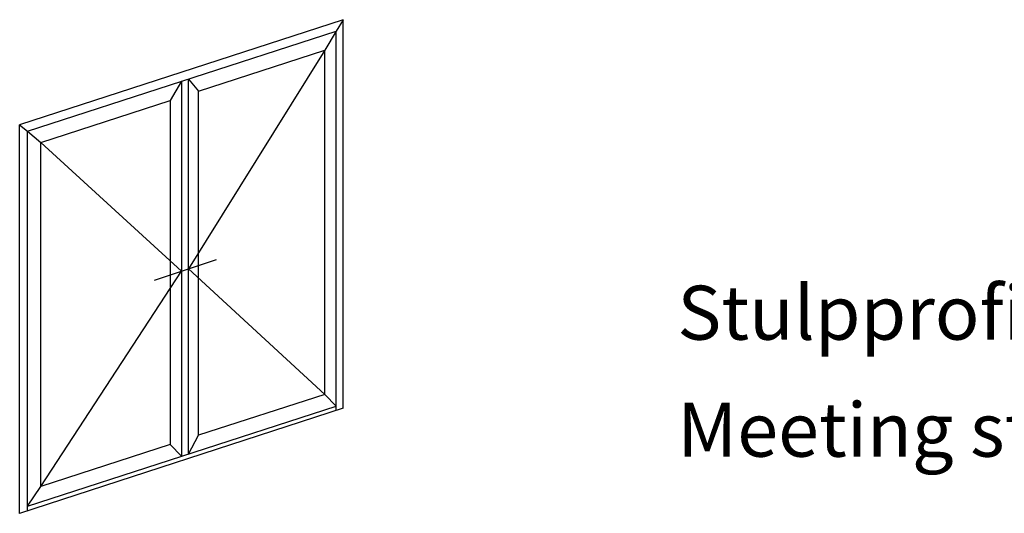
# Model space of a CAD drawing. Units: millimetres. Extents: x 2530 to 23610, y -334 to 3711.
# Drawn here: x 5329 to 5457, y 939 to 1003 of the extents above; entities that cross this region are included whole.
import ezdxf

# ---------------------------------------------------------------- set-up
doc = ezdxf.new("R2010")
doc.units = ezdxf.units.MM
doc.layers.add('S02_Testi', color=1, linetype='Continuous', lineweight=25)
doc.layers.add('S23_Linea_Costruzione_025', color=5, linetype='Continuous', lineweight=25)
doc.styles.get("Standard").update_dxf_attribs({"font": 'arial.ttf'})

# ---------------------------------------------------------------- blocks, each defined once
blk = doc.blocks.new('Icon_zweiflügelig_außen')
at = {"layer": 'S23_Linea_Costruzione_025'}
for p, q in [((41.83, 63.87), (0, 50.28)), ((41.83, 63.87), (40.92, 62.4)), ((41.83, 13.59), (41.83, 63.87)), ((41.83, 13.59), (41.83, 63.87)), ((1, 49.43), (40.92, 62.4)), ((40.92, 62.4), (39.42, 59.92)), ((40.92, 13.3), (40.92, 62.4)), ((39.42, 59.92), (21.81, 31.64)), ((23.12, 54.62), (39.42, 59.92)), ((39.42, 15.39), (39.42, 59.92)), ((21.81, 7.67), (21.81, 56.19)), ((21.81, 56.19), (23.12, 54.62)), ((20.92, 55.9), (19.44, 53.43)), ((20.92, 55.9), (20.92, 7.38)), ((23.12, 10.1), (23.12, 54.62)), ((2.74, 48), (19.44, 53.43)), ((19.44, 53.43), (19.44, 8.9)), ((0, 50.28), (1, 49.43)), ((0, 0), (0, 50.28)), ((1, 0.33), (1, 49.43)), ((1, 49.43), (2.74, 48)), ((2.74, 3.48), (2.74, 48)), ((2.74, 48), (20.92, 31.34)), ((17.41, 30.18), (25.46, 32.85)), ((2.74, 3.48), (20.92, 31.34)), ((39.42, 15.39), (21.81, 31.64)), ((39.42, 15.39), (23.12, 10.1)), ((40.92, 13.88), (39.42, 15.39)), ((41.83, 13.59), (0, 0)), ((1, 0.91), (40.92, 13.88)), ((21.81, 7.67), (23.12, 10.1)), ((19.44, 8.9), (2.74, 3.48)), ((20.92, 7.38), (19.44, 8.9)), ((1, 0.91), (2.74, 3.48))]:
    blk.add_line(p, q, dxfattribs=at)

msp = doc.modelspace()

# ---------------------------------------------------------------- block references
at = {"layer": 'S23_Linea_Costruzione_025'}
msp.add_blockref('Icon_zweiflügelig_außen', (5329.45, 939.32), dxfattribs=at)

# ---------------------------------------------------------------- texts
at = {"layer": 'S02_Testi', "color": 7, "linetype": 'Continuous'}
for s, p in [('Stulpprofil', (5414.45, 961.79)), ('Meeting stile profile', (5414.45, 946.65))]:
    msp.add_text(s, height=6.9851, dxfattribs=at).set_placement(p)

doc.saveas('drawing.dxf')
